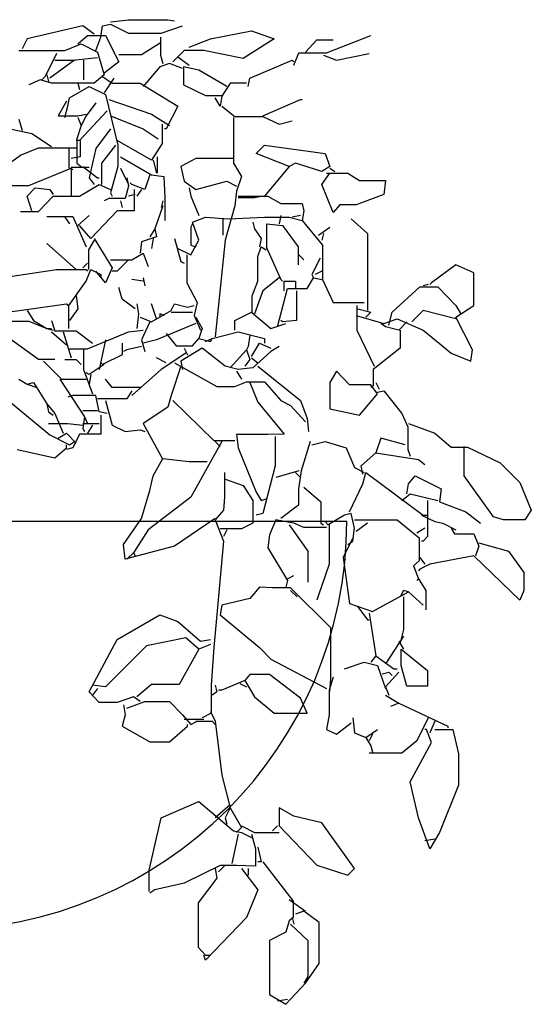
# Model space of a CAD drawing. Extents: x 5521 to 177440, y 171378 to 295182.
# Drawn here: x 73864 to 74364, y 277107 to 278070 of the extents above; entities that cross this region are included whole.
import ezdxf

# ---------------------------------------------------------------- set-up
doc = ezdxf.new("R2010")
doc.units = 0
doc.header["$MEASUREMENT"] = 0
doc.layers.get('0').update_dxf_attribs({"linetype": 'CONTINUOUS'})
doc.layers.add('NOITHAT', color=1, linetype='CONTINUOUS')

# ---------------------------------------------------------------- blocks, each defined once
blk = doc.blocks.new('A$C1079435A')
at = {"color": 116}
for p, q in [((784.63, 957.57), (730.18, 944.75)), ((795.84, 949.56), (784.63, 957.57)), ((802.24, 946.36), (803.84, 957.57)), ((803.84, 957.57), (811.85, 959.17)), ((811.85, 961.57), (829.46, 963.57)), ((811.85, 959.17), (829.46, 950.36)), ((829.46, 963.57), (867.89, 963.57)), ((861.49, 950.36), (882.3, 957.57)), ((867.89, 963.57), (874.3, 962.37)), ((730.18, 944.75), (725.38, 935.15)), ((779.82, 939.95), (789.43, 947.96)), ((789.43, 947.96), (807.05, 947.96)), ((797.44, 933.55), (802.24, 946.36)), ((807.05, 947.96), (819.85, 922.34)), ((829.46, 950.36), (861.49, 950.36)), ((860.69, 946.36), (860.69, 928.74)), ((888.71, 936.75), (909.53, 944.75)), ((909.53, 944.75), (949.56, 952.76)), ((971.98, 944.75), (941.55, 925.54)), ((949.56, 952.76), (971.98, 944.75)), ((1023.22, 931.14), (1066.45, 947.96)), ((767.01, 933.55), (783.03, 939.95)), ((783.03, 939.95), (799.04, 931.94)), ((842.27, 929.54), (861.49, 941.55)), ((1002.4, 931.94), (1013.61, 943.95)), ((1013.61, 943.95), (1029.62, 943.95)), ((722.18, 933.55), (767.01, 933.55)), ((759.01, 930.34), (747.8, 907.93)), ((799.04, 926.34), (775.02, 923.54)), ((799.04, 931.94), (805.44, 909.53)), ((819.85, 929.54), (842.27, 929.54)), ((860.69, 928.74), (863.09, 920.74)), ((883.91, 933.55), (872.7, 922.34)), ((877.5, 927.14), (888.71, 919.13)), ((903.12, 933.55), (883.91, 933.55)), ((941.55, 925.54), (903.12, 933.55)), ((991.19, 919.13), (996, 931.14)), ((996, 931.14), (1023.22, 931.14)), ((1020.02, 928.74), (1032.83, 923.94)), ((1032.83, 923.94), (1064.85, 930.34)), ((776.62, 923.94), (752.6, 906.32)), ((775.02, 923.54), (757.41, 923.54)), ((785.43, 923.94), (785.43, 904.72)), ((819.85, 922.34), (805.44, 911.13)), ((859.89, 917.53), (843.87, 898.32)), ((869.49, 920.74), (859.89, 917.53)), ((882.3, 915.93), (869.49, 920.74)), ((883.11, 917.53), (883.11, 899.92)), ((898.32, 914.33), (883.11, 917.53)), ((947.96, 906.32), (989.59, 923.94)), ((989.59, 923.94), (991.19, 922.34)), ((747.8, 907.93), (744.6, 904.72)), ((749.4, 909.53), (751, 903.12)), ((805.44, 909.53), (795.84, 901.52)), ((803.84, 907.93), (813.45, 901.52)), ((815.05, 906.32), (805.44, 891.91)), ((925.54, 898.32), (898.32, 914.33)), ((946.36, 898.32), (947.96, 906.32)), ((742.99, 904.72), (731.78, 899.92)), ((754.2, 901.52), (742.99, 904.72)), ((795.84, 901.52), (754.2, 901.52)), ((771.82, 887.11), (791.03, 898.32)), ((779.82, 901.52), (781.42, 895.12)), ((791.03, 898.32), (807.05, 890.31)), ((813.45, 901.52), (840.67, 901.52)), ((840.67, 901.52), (877.5, 879.1)), ((883.11, 899.92), (904.72, 889.51)), ((928.74, 901.52), (920.74, 888.71)), ((944.76, 901.52), (928.74, 901.52)), ((770.22, 879.1), (771.82, 887.11)), ((807.05, 890.31), (819.05, 840.67)), ((904.72, 889.51), (920.74, 889.51)), ((919.13, 879.1), (914.33, 887.11)), ((920.74, 888.71), (919.13, 879.1)), ((768.61, 883.91), (760.61, 869.49)), ((767.01, 867.89), (770.22, 879.1)), ((797.44, 882.31), (787.83, 869.49)), ((810.25, 885.51), (851.88, 871.1)), ((877.5, 879.1), (866.29, 856.68)), ((920.74, 879.1), (933.55, 868.69)), ((960.77, 869.49), (997.6, 885.51)), ((997.6, 885.51), (999.2, 885.51)), ((760.61, 869.49), (779.82, 869.49)), ((779.82, 869.49), (787.83, 871.1)), ((779.82, 867.89), (783.03, 859.89)), ((808.65, 874.3), (781.42, 845.48)), ((787.83, 869.49), (783.03, 859.89)), ((811.85, 869.49), (843.87, 856.68)), ((851.88, 871.1), (869.49, 859.89)), ((931.94, 867.89), (931.94, 823.06)), ((933.55, 868.69), (960.77, 868.69)), ((960.77, 868.69), (976.78, 861.49)), ((734.99, 851.88), (704.56, 858.29)), ((722.18, 866.29), (725.38, 855.08)), ((783.03, 859.89), (779.02, 847.08)), ((862.29, 861.49), (862.29, 842.27)), ((976.78, 861.49), (989.59, 864.69)), ((754.2, 839.07), (734.99, 851.88)), ((811.85, 856.68), (797.44, 837.47)), ((843.87, 856.68), (858.29, 847.08)), ((866.29, 856.68), (864.69, 856.68)), ((781.42, 845.48), (778.22, 845.48)), ((779.02, 847.08), (779.02, 823.06)), ((782.23, 845.48), (782.23, 829.46)), ((816.65, 840.67), (803.04, 823.06)), ((851.88, 826.26), (818.25, 845.48)), ((819.05, 840.67), (819.05, 819.86)), ((862.29, 842.27), (851.88, 826.26)), ((954.36, 832.67), (962.37, 840.67)), ((962.37, 840.67), (1021.62, 832.67)), ((702.96, 815.85), (723.78, 831.06)), ((723.78, 831.06), (741.39, 838.27)), ((741.39, 838.27), (778.22, 838.27)), ((771.02, 837.47), (771.02, 818.25)), ((782.23, 829.46), (773.42, 827.86)), ((797.44, 837.47), (791.03, 808.65)), ((821.46, 829.46), (851.88, 811.85)), ((857.49, 829.46), (857.49, 813.45)), ((986.39, 819.86), (954.36, 832.67)), ((1021.62, 832.67), (1026.42, 819.86)), ((791.03, 819.05), (773.42, 819.05)), ((773.42, 819.05), (773.42, 791.03)), ((779.02, 823.06), (783.03, 819.86)), ((784.63, 819.86), (799.04, 808.65)), ((803.04, 823.06), (803.04, 802.24)), ((819.05, 819.86), (811.85, 794.23)), ((853.48, 826.26), (856.68, 813.45)), ((895.12, 827.86), (880.7, 819.86)), ((880.7, 819.86), (883.91, 805.44)), ((931.94, 827.86), (895.12, 827.86)), ((931.94, 823.06), (939.95, 810.25)), ((986.39, 819.86), (962.37, 791.03)), ((992.79, 823.06), (986.39, 819.86)), ((1018.41, 815.05), (992.79, 823.06)), ((1026.42, 819.86), (1018.41, 815.05)), ((731.78, 801.44), (773.42, 818.25)), ((773.42, 818.25), (775.02, 816.65)), ((821.46, 818.25), (829.46, 802.24)), ((850.28, 811.85), (845.48, 797.44)), ((851.88, 811.85), (863.89, 810.25)), ((863.89, 810.25), (865.09, 789.43)), ((939.95, 810.25), (935.15, 795.84)), ((1018.41, 802.24), (1026.42, 813.45)), ((1023.22, 813.45), (1044.03, 813.45)), ((1026.42, 818.25), (1031.22, 815.05)), ((1044.03, 813.45), (1055.24, 806.24)), ((701.36, 801.44), (731.78, 801.44)), ((781.42, 791.03), (800.64, 802.24)), ((791.03, 808.65), (795.84, 802.24)), ((799.04, 808.65), (800.64, 808.65)), ((800.64, 802.24), (811.85, 797.44)), ((829.46, 800.64), (826.26, 788.63)), ((827.86, 808.65), (829.46, 800.64)), ((832.67, 802.24), (831.06, 803.84)), ((845.48, 797.44), (832.67, 802.24)), ((883.91, 805.44), (895.12, 797.44)), ((895.12, 797.44), (925.54, 805.44)), ((925.54, 805.44), (935.15, 800.64)), ((1029.62, 775.02), (1018.41, 802.24)), ((1055.24, 806.24), (1080.86, 806.24)), ((1080.86, 806.24), (1079.26, 792.63)), ((730.18, 791.03), (738.19, 799.04)), ((734.99, 776.62), (730.18, 791.03)), ((738.19, 799.04), (752.6, 797.44)), ((741.39, 775.82), (755.8, 791.03)), ((752.6, 797.44), (755.8, 792.63)), ((755.8, 791.03), (781.42, 791.03)), ((811.85, 794.23), (813.45, 791.03)), ((835.87, 792.63), (829.46, 791.03)), ((835.07, 797.44), (835.07, 776.62)), ((842.27, 797.44), (837.47, 791.03)), ((888.71, 799.04), (890.31, 791.03)), ((890.31, 791.03), (898.32, 771.82)), ((935.15, 795.84), (933.55, 781.42)), ((936.75, 791.03), (965.57, 791.03)), ((952.76, 789.43), (959.17, 791.03)), ((965.57, 791.03), (978.38, 783.83)), ((1079.26, 792.63), (1052.04, 782.23)), ((810.25, 788.63), (805.44, 786.23)), ((826.26, 788.63), (810.25, 788.63)), ((821.46, 786.23), (823.06, 779.82)), ((863.09, 781.42), (855.08, 759.01)), ((863.09, 786.23), (861.49, 779.82)), ((865.09, 789.43), (865.09, 767.01)), ((933.55, 781.42), (923.94, 747.8)), ((936.75, 789.43), (952.76, 789.43)), ((978.38, 783.83), (999.2, 783.83)), ((999.2, 783.83), (1000.8, 776.62)), ((1036.03, 782.23), (1029.62, 775.02)), ((1052.04, 782.23), (1036.03, 782.23)), ((723.78, 775.82), (741.39, 775.82)), ((749.4, 771.02), (775.02, 771.02)), ((775.02, 771.02), (787.83, 741.39)), ((779.82, 762.21), (791.03, 771.82)), ((818.25, 776.62), (792.63, 749.4)), ((835.07, 776.62), (818.25, 776.62)), ((978.38, 771.82), (976.78, 763.81)), ((997.6, 771.82), (989.59, 770.22)), ((1000.8, 776.62), (999.2, 767.01)), ((767.01, 770.22), (771.82, 763.81)), ((792.63, 749.4), (781.42, 762.21)), ((891.91, 763.81), (890.31, 760.61)), ((891.91, 765.41), (904.72, 770.22)), ((898.32, 747.8), (891.91, 765.41)), ((904.72, 770.22), (927.14, 768.61)), ((921.54, 768.61), (921.54, 752.6)), ((927.14, 768.61), (962.37, 770.22)), ((951.16, 765.41), (952.76, 759.01)), ((962.37, 770.22), (986.39, 770.22)), ((964.77, 763.81), (979.98, 762.21)), ((964.77, 739.79), (964.77, 763.81)), ((979.98, 762.21), (995.2, 741.39)), ((986.39, 770.22), (999.2, 767.01)), ((999.2, 767.01), (1019.21, 742.99)), ((1047.24, 768.61), (1063.25, 754.2)), ((855.08, 759.01), (850.28, 751)), ((855.08, 759.01), (856.68, 751)), ((890.31, 760.61), (890.31, 742.99)), ((952.76, 759.01), (959.17, 749.4)), ((1015.21, 752.6), (1026.42, 760.61)), ((1020.02, 754.2), (1018.41, 747.8)), ((1063.25, 754.2), (1063.25, 685.35)), ((778.22, 718.97), (749.4, 744.59)), ((795.84, 747.8), (790.23, 738.19)), ((795.84, 749.4), (813.45, 720.58)), ((842.27, 746.2), (840.67, 734.99)), ((856.68, 751), (842.27, 746.2)), ((853.48, 749.4), (851.88, 739.79)), ((874.3, 749.4), (880.7, 726.98)), ((890.31, 733.39), (898.32, 747.8)), ((890.31, 742.99), (895.12, 741.39)), ((923.94, 747.8), (914.33, 653.32)), ((959.17, 749.4), (957.57, 741.39)), ((1019.21, 742.99), (1019.21, 709.37)), ((790.23, 738.19), (790.23, 718.97)), ((832.67, 728.58), (843.87, 734.99)), ((843.87, 734.99), (848.68, 722.18)), ((877.5, 739.79), (890.31, 733.39)), ((886.31, 733.39), (886.31, 706.16)), ((955.96, 731.78), (959.17, 741.39)), ((959.17, 741.39), (963.97, 738.19)), ((963.97, 741.39), (978.38, 709.37)), ((995.2, 741.39), (995.2, 723.78)), ((996, 733.39), (1000.8, 728.58)), ((789.43, 725.38), (784.63, 720.58)), ((811.85, 728.58), (832.67, 728.58)), ((829.46, 728.58), (818.25, 717.37)), ((880.7, 726.98), (883.91, 725.38)), ((955.96, 707.77), (955.96, 731.78)), ((1016.81, 730.18), (1008.81, 714.17)), ((1149.72, 723.78), (1125.7, 706.16)), ((1167.33, 715.77), (1149.72, 723.78)), ((715.77, 712.57), (759.01, 718.97)), ((759.01, 718.97), (787.83, 718.97)), ((787.83, 718.97), (789.43, 717.37)), ((787.83, 707.77), (792.63, 718.97)), ((792.63, 718.97), (802.24, 714.17)), ((807.05, 706.16), (797.44, 717.37)), ((802.24, 714.17), (802.24, 710.97)), ((813.45, 720.58), (807.05, 706.16)), ((818.25, 717.37), (813.45, 717.37)), ((1008.81, 714.17), (1010.41, 710.97)), ((1018.41, 717.37), (1012.01, 714.17)), ((1167.33, 683.75), (1167.33, 715.77)), ((771.02, 683.75), (787.83, 707.77)), ((843.87, 707.77), (832.67, 709.37)), ((843.87, 710.97), (845.48, 702.96)), ((886.31, 706.16), (896.72, 686.95)), ((950.36, 693.35), (955.96, 707.77)), ((976.78, 710.97), (960.77, 698.16)), ((978.38, 709.37), (979.98, 707.77)), ((981.58, 707.77), (992.79, 707.77)), ((981.58, 698.16), (981.58, 707.77)), ((992.79, 707.77), (992.79, 699.76)), ((1004, 700.56), (1010.41, 710.97)), ((1010.41, 710.97), (1018.41, 709.37)), ((1019.21, 709.37), (1029.62, 686.95)), ((1122.5, 704.56), (1117.69, 702.96)), ((1125.7, 706.16), (1124.1, 704.56)), ((823.06, 690.15), (819.85, 701.36)), ((960.77, 698.16), (952.76, 675.74)), ((975.18, 662.93), (984.79, 700.56)), ((984.79, 700.56), (1004, 700.56)), ((993.59, 698.16), (993.59, 669.34)), ((1087.27, 677.34), (1114.49, 702.16)), ((1114.49, 702.16), (1132.1, 702.16)), ((1132.1, 702.16), (1149.72, 683.75)), ((710.97, 677.34), (768.61, 685.35)), ((768.61, 685.35), (770.22, 683.75)), ((778.22, 693.35), (779.82, 680.54)), ((835.87, 680.54), (823.06, 690.15)), ((837.47, 685.35), (839.07, 675.74)), ((856.68, 670.94), (851.88, 685.35)), ((871.1, 678.94), (874.3, 685.35)), ((874.3, 685.35), (887.11, 682.15)), ((896.72, 686.95), (893.51, 674.14)), ((950.36, 677.34), (950.36, 693.35)), ((1029.62, 686.95), (1055.24, 686.95)), ((1055.24, 686.95), (1060.05, 686.95)), ((1063.25, 685.35), (1063.25, 678.94)), ((730.18, 678.94), (736.59, 669.34)), ((771.02, 661.33), (771.02, 683.75)), ((779.82, 680.54), (771.82, 669.34)), ((839.07, 675.74), (837.47, 661.33)), ((851.88, 667.73), (871.1, 678.94)), ((859.89, 675.74), (859.89, 672.54)), ((864.69, 674.14), (859.89, 675.74)), ((871.1, 677.34), (891.91, 677.34)), ((887.11, 682.15), (893.51, 683.75)), ((933.55, 669.34), (949.56, 677.34)), ((949.56, 677.34), (968.77, 661.33)), ((1052.84, 683.75), (1052.84, 659.73)), ((1053.64, 680.54), (1066.45, 677.34)), ((1066.45, 677.34), (1061.65, 672.54)), ((1084.07, 664.53), (1087.27, 677.34)), ((1117.69, 678.94), (1106.48, 667.73)), ((1149.72, 670.94), (1117.69, 678.94)), ((1149.72, 672.54), (1167.33, 683.75)), ((1149.72, 683.75), (1154.52, 675.74)), ((710.97, 668.53), (731.78, 668.53)), ((731.78, 668.53), (749.4, 661.33)), ((736.59, 669.34), (749.4, 661.33)), ((754.2, 669.34), (757.41, 658.93)), ((840.67, 672.54), (851.88, 667.73)), ((850.28, 667.73), (842.27, 650.12)), ((895.12, 666.13), (856.68, 650.12)), ((893.51, 674.14), (899.92, 659.73)), ((895.12, 672.54), (901.52, 661.33)), ((933.55, 659.73), (933.55, 669.34)), ((968.77, 661.33), (983.19, 666.13)), ((979.98, 667.73), (978.38, 669.34)), ((993.59, 669.34), (979.98, 667.73)), ((1052.04, 674.14), (1079.26, 666.13)), ((1080.86, 662.93), (1076.06, 666.13)), ((1079.26, 666.13), (1092.07, 670.94)), ((1092.07, 670.94), (1117.69, 659.73)), ((1101.68, 667.73), (1093.67, 659.73)), ((1165.73, 640.51), (1149.72, 672.54)), ((741.39, 630.9), (706.16, 656.52)), ((749.4, 661.33), (754.2, 661.33)), ((749.4, 661.33), (755.8, 659.73)), ((754.2, 658.13), (768.61, 645.32)), ((757.41, 658.93), (778.22, 658.93)), ((765.41, 658.13), (773.42, 632.51)), ((778.22, 658.93), (794.23, 646.92)), ((789.43, 641.31), (829.46, 658.13)), ((829.46, 658.13), (843.87, 659.73)), ((866.29, 656.52), (875.9, 644.52)), ((901.52, 661.33), (898.32, 651.72)), ((911.13, 651.72), (936.75, 658.13)), ((936.75, 658.13), (962.37, 651.72)), ((1052.84, 659.73), (1069.65, 624.5)), ((1093.67, 659.73), (1080.86, 662.93)), ((1095.28, 659.73), (1095.28, 642.11)), ((1117.69, 659.73), (1135.31, 645.32)), ((807.05, 650.12), (800.64, 621.3)), ((823.06, 646.92), (823.06, 635.71)), ((842.27, 650.12), (845.48, 638.91)), ((856.68, 650.12), (843.87, 646.92)), ((891.91, 644.52), (898.32, 651.72)), ((898.32, 651.72), (909.53, 648.52)), ((904.72, 648.52), (911.13, 651.72)), ((909.53, 648.52), (911.13, 651.72)), ((947.96, 654.92), (946.36, 643.71)), ((949.56, 634.11), (957.57, 646.92)), ((957.57, 646.92), (968.77, 642.11)), ((962.37, 651.72), (962.37, 646.92)), ((771.82, 641.31), (789.43, 641.31)), ((785.43, 640.51), (785.43, 621.3)), ((827.86, 640.51), (824.66, 638.91)), ((842.27, 643.71), (827.86, 640.51)), ((885.51, 637.31), (861.49, 621.3)), ((875.9, 644.52), (891.91, 644.52)), ((901.52, 642.11), (880.7, 629.3)), ((883.91, 642.11), (887.11, 635.71)), ((923.94, 624.5), (901.52, 642.11)), ((928.74, 622.9), (944.76, 640.51)), ((946.36, 643.71), (944.76, 640.51)), ((944.76, 640.51), (947.96, 630.9)), ((968.77, 638.91), (951.16, 622.9)), ((976.78, 643.71), (968.77, 638.91)), ((1095.28, 642.11), (1068.85, 621.3)), ((1135.31, 645.32), (1144.92, 637.31)), ((1144.92, 637.31), (1164.13, 629.3)), ((1164.13, 629.3), (1165.73, 640.51)), ((757.41, 630.9), (741.39, 630.9)), ((746.2, 629.3), (763.81, 611.69)), ((767.01, 630.9), (778.22, 630.9)), ((778.22, 630.9), (783.03, 626.1)), ((803.84, 626.1), (802.24, 627.7)), ((823.06, 635.71), (803.84, 626.1)), ((866.29, 627.7), (856.68, 632.51)), ((874.3, 627.7), (915.93, 604.48)), ((880.7, 629.3), (882.3, 621.3)), ((947.96, 630.9), (943.15, 624.5)), ((949.56, 632.51), (955.96, 627.7)), ((785.43, 621.3), (794.23, 597.28)), ((791.03, 616.49), (787.83, 618.09)), ((805.44, 626.1), (791.03, 616.49)), ((861.49, 621.3), (832.67, 595.68)), ((880.7, 624.5), (871.1, 595.68)), ((936.75, 621.3), (923.94, 624.5)), ((935.15, 619.7), (939.95, 611.69)), ((951.16, 622.9), (936.75, 621.3)), ((955.96, 624.5), (997.6, 590.87)), ((1032.83, 619.7), (1026.42, 608.49)), ((1045.64, 606.08), (1032.83, 619.7)), ((1068.85, 621.3), (1068.85, 605.28)), ((688.55, 610.09), (752.6, 557.25)), ((722.18, 611.69), (730.18, 606.89)), ((730.18, 606.89), (736.59, 608.49)), ((736.59, 608.49), (749.4, 587.67)), ((762.21, 611.69), (786.23, 574.86)), ((763.81, 611.69), (787.83, 611.69)), ((792.63, 616.49), (791.03, 606.89)), ((813.45, 603.68), (807.05, 611.69)), ((933.55, 604.48), (944.76, 609.29)), ((944.76, 609.29), (962.37, 609.29)), ((947.96, 608.49), (955.96, 589.27)), ((962.37, 609.29), (978.38, 590.87)), ((1026.42, 608.49), (1026.42, 582.87)), ((1071.26, 608.49), (1074.46, 602.08)), ((730.18, 606.89), (739.79, 603.68)), ((840.67, 603.68), (813.45, 603.68)), ((832.67, 600.48), (827.86, 592.47)), ((915.93, 604.48), (933.55, 604.48)), ((1066.45, 606.08), (1045.64, 606.08)), ((1072.86, 597.28), (1066.45, 606.08)), ((1068.85, 605.28), (1066.45, 603.68)), ((1071.26, 598.88), (1079.26, 600.48)), ((1079.26, 600.48), (1096.88, 578.06)), ((775.02, 595.68), (770.22, 594.07)), ((797.44, 595.68), (775.02, 595.68)), ((800.64, 579.66), (797.44, 595.68)), ((803.84, 592.47), (799.04, 592.47)), ((827.86, 592.47), (803.84, 592.47)), ((807.05, 590.87), (813.45, 566.85)), ((871.1, 595.68), (867.89, 584.47)), ((872.7, 590.87), (912.73, 551.64)), ((955.96, 589.27), (981.58, 558.05)), ((978.38, 590.87), (987.99, 586.07)), ((997.6, 590.87), (1004, 573.26)), ((1055.24, 576.46), (1072.86, 597.28)), ((749.4, 587.67), (751, 579.66)), ((749.4, 587.67), (757.41, 578.06)), ((751, 579.66), (755.8, 576.46)), ((784.63, 581.26), (799.04, 581.26)), ((808.65, 578.06), (800.64, 579.66)), ((867.89, 584.47), (843.87, 568.45)), ((987.99, 586.07), (1002.4, 570.06)), ((1026.42, 582.87), (1055.24, 576.46)), ((757.41, 578.06), (765.41, 558.85)), ((786.23, 574.86), (784.63, 563.65)), ((786.23, 574.86), (789.43, 568.45)), ((802.24, 576.46), (802.24, 558.05)), ((1004, 573.26), (1005.6, 560.45)), ((1096.88, 578.06), (1102.48, 565.25)), ((751, 568.45), (770.22, 568.45)), ((770.22, 568.45), (784.63, 566.85)), ((784.63, 568.45), (800.64, 568.45)), ((784.63, 563.65), (786.23, 560.45)), ((794.23, 566.85), (789.43, 558.85)), ((813.45, 566.85), (826.26, 560.45)), ((826.26, 560.45), (840.67, 562.05)), ((840.67, 562.05), (845.48, 560.45)), ((843.87, 568.45), (863.09, 533.23)), ((1102.48, 565.25), (1102.48, 542.83)), ((1103.28, 568.45), (1128.9, 558.85)), ((752.6, 557.25), (771.82, 547.64)), ((760.61, 554.04), (768.61, 558.85)), ((768.61, 558.85), (778.22, 549.24)), ((771.82, 547.64), (776.62, 550.84)), ((781.42, 558.05), (775.02, 544.44)), ((802.24, 558.05), (781.42, 558.05)), ((920.74, 550.84), (890.31, 496.4)), ((912.73, 551.64), (933.55, 551.64)), ((914.33, 550.84), (919.13, 546.04)), ((935.15, 557.65), (936.75, 544.44)), ((965.57, 557.65), (935.15, 557.65)), ((981.58, 558.05), (965.57, 557.65)), ((972.78, 555.64), (972.78, 526.82)), ((1007.21, 550.84), (998.4, 522.02)), ((1008.81, 547.64), (1021.62, 550.84)), ((1021.62, 550.84), (1042.43, 544.44)), ((1076.06, 554.04), (1071.26, 539.63)), ((1100.08, 547.64), (1076.06, 554.04)), ((1128.9, 558.85), (1144.92, 545.24)), ((720.58, 542.83), (757.41, 534.83)), ((757.41, 534.83), (768.61, 544.44)), ((768.61, 544.44), (768.61, 547.64)), ((775.02, 544.44), (768.61, 542.83)), ((936.75, 544.44), (954.36, 501.2)), ((1042.43, 544.44), (1050.44, 525.22)), ((1056.84, 526.82), (1071.26, 539.63)), ((1071.26, 539.63), (1112.89, 533.23)), ((1102.48, 542.83), (1104.88, 536.43)), ((1144.92, 545.24), (1160.93, 545.24)), ((1157.73, 544.44), (1157.73, 546.04)), ((1157.73, 517.21), (1157.73, 544.44)), ((1160.93, 545.24), (1192.95, 530.02)), ((853.48, 517.21), (863.09, 534.03)), ((863.09, 534.03), (888.71, 531.22)), ((888.71, 531.22), (906.32, 531.22)), ((1112.89, 533.23), (1119.29, 528.42)), ((1192.95, 530.02), (1212.17, 510.81)), ((923.14, 520.42), (923.14, 496.4)), ((972.78, 526.82), (960.77, 480.38)), ((996, 522.02), (973.58, 515.61)), ((992.79, 520.42), (997.6, 515.61)), ((998.4, 522.02), (995.6, 504.4)), ((1050.44, 525.22), (1060.05, 520.42)), ((1058.45, 518.81), (1056.84, 526.82)), ((1058.45, 509.21), (1061.65, 520.42)), ((1061.65, 520.42), (1117.69, 478.78)), ((850.28, 502.8), (853.48, 517.21)), ((923.94, 514.01), (941.55, 507.61)), ((1103.28, 509.21), (1109.69, 517.21)), ((1109.69, 517.21), (1135.31, 504.4)), ((1186.55, 477.18), (1157.73, 517.21)), ((1212.17, 510.81), (1223.38, 483.59)), ((842.27, 475.58), (850.28, 502.8)), ((941.55, 507.61), (951.16, 493.19)), ((954.36, 501.2), (959.17, 493.19)), ((995.6, 504.4), (995.6, 488.39)), ((1000.8, 506), (1017.61, 491.59)), ((1045.64, 481.99), (1058.45, 509.21)), ((1101.68, 499.6), (1103.28, 509.21)), ((1135.31, 504.4), (1133.71, 491.59)), ((890.31, 496.4), (848.68, 464.37)), ((923.14, 496.4), (922.34, 483.59)), ((951.16, 493.19), (951.16, 470.78)), ((959.17, 493.19), (963.97, 494.8)), ((1017.61, 491.59), (1017.61, 470.78)), ((1096.88, 493.19), (1104.88, 499.6)), ((1104.88, 499.6), (1132.1, 493.19)), ((1121.7, 493.19), (1121.7, 457.97)), ((1133.71, 491.59), (1159.33, 481.99)), ((922.34, 483.59), (914.33, 473.98)), ((995.6, 488.39), (978.38, 475.58)), ((1159.33, 481.99), (1173.74, 470.78)), ((1223.38, 483.59), (1216.97, 473.98)), ((242.93, 472.93), (1042.93, 472.93)), ((824.66, 449.96), (842.27, 475.58)), ((914.33, 475.58), (874.3, 448.36)), ((914.33, 473.98), (922.34, 453.16)), ((960.77, 480.38), (954.36, 478.78)), ((973.58, 473.98), (967.17, 459.57)), ((981.58, 472.38), (973.58, 473.98)), ((991.19, 470.78), (981.58, 472.38)), ((1024.82, 469.18), (1021.62, 472.38)), ((1040.83, 478.78), (1024.82, 469.18)), ((1047.24, 480.38), (1040.83, 478.78)), ((1050.44, 465.97), (1047.24, 480.38)), ((1050.44, 473.98), (1068.05, 473.98)), ((1068.05, 473.98), (1092.07, 473.98)), ((1092.07, 473.98), (1113.69, 456.36)), ((1116.09, 478.78), (1128.9, 472.38)), ((1117.69, 478.78), (1122.5, 478.78)), ((1128.9, 472.38), (1136.91, 470.78)), ((1196.16, 473.98), (1186.55, 477.18)), ((1216.97, 473.98), (1196.16, 473.98)), ((848.68, 464.37), (834.27, 441.95)), ((939.95, 465.17), (919.13, 465.17)), ((925.54, 464.37), (922.34, 457.97)), ((951.16, 470.78), (939.95, 465.17)), ((986.39, 469.18), (1004.8, 443.55)), ((1000.8, 466.77), (991.19, 470.78)), ((1023.22, 466.77), (1000.8, 466.77)), ((1017.61, 470.78), (1020.02, 469.18)), ((1025.62, 469.18), (1025.62, 430.74)), ((1048.84, 453.16), (1050.44, 465.97)), ((1063.25, 470.78), (1052.04, 462.77)), ((1119.29, 465.97), (1111.29, 461.17)), ((1136.91, 470.78), (1149.72, 464.37)), ((1144.92, 465.97), (1148.12, 460.37)), ((922.34, 453.16), (912.73, 349.08)), ((967.17, 459.57), (965.57, 446.76)), ((1048.84, 456.36), (1039.23, 437.15)), ((1044.03, 449.96), (1048.84, 453.16)), ((1113.69, 456.36), (1113.69, 433.95)), ((1117.69, 453.16), (1116.09, 453.16)), ((1121.7, 457.97), (1117.69, 453.16)), ((1148.12, 460.37), (1167.33, 460.37)), ((1167.33, 460.37), (1172.14, 448.36)), ((826.26, 435.55), (824.66, 449.96)), ((874.3, 448.36), (826.26, 435.55)), ((965.57, 446.76), (984.79, 414.73)), ((1004.8, 443.55), (1004.8, 413.13)), ((1172.14, 448.36), (1168.93, 438.75)), ((1172.14, 451.56), (1200.96, 443.55)), ((1200.96, 443.55), (1216.17, 422.74)), ((834.27, 441.95), (827.86, 435.55)), ((834.27, 441.95), (835.87, 438.75)), ((1039.23, 437.15), (1045.64, 392.31)), ((1113.69, 433.95), (1108.09, 429.14)), ((1114.49, 437.15), (1119.29, 430.74)), ((1167.33, 438.75), (1124.1, 430.74)), ((1212.17, 395.52), (1167.33, 438.75)), ((1025.62, 430.74), (1015.21, 400.32)), ((1108.09, 429.14), (1112.89, 416.33)), ((1114.49, 425.94), (1112.89, 424.34)), ((1124.1, 430.74), (1114.49, 425.94)), ((984.79, 414.73), (983.19, 408.33)), ((984.79, 416.33), (991.19, 419.54)), ((1112.89, 416.33), (1111.29, 414.73)), ((1112.89, 416.33), (1120.09, 405.12)), ((1216.17, 422.74), (1216.17, 405.12)), ((957.57, 408.33), (947.96, 397.12)), ((970.38, 407.53), (957.57, 408.33)), ((987.99, 407.53), (970.38, 407.53)), ((1027.22, 368.29), (987.99, 407.53)), ((987.99, 405.12), (994.39, 398.72)), ((1098.48, 405.12), (1095.28, 398.72)), ((1103.28, 403.52), (1098.48, 405.12)), ((1120.09, 405.12), (1120.09, 385.91)), ((1216.17, 405.12), (1212.17, 395.52)), ((947.96, 397.12), (920.74, 390.71)), ((1015.21, 400.32), (1013.61, 395.52)), ((1068.05, 384.31), (1103.28, 403.52)), ((1098.48, 398.72), (1098.48, 366.69)), ((1103.28, 403.52), (1117.69, 390.71)), ((920.74, 390.71), (919.13, 381.1)), ((1045.64, 392.31), (1068.05, 384.31)), ((1053.64, 389.11), (1063.25, 376.3)), ((818.25, 357.09), (859.89, 381.1)), ((859.89, 381.1), (877.5, 374.7)), ((919.13, 381.1), (957.57, 349.08)), ((1063.25, 376.3), (1064.85, 376.3)), ((1064.85, 382.71), (1071.26, 341.07)), ((877.5, 374.7), (899.92, 355.48)), ((1027.22, 318.65), (1027.22, 368.29)), ((1098.48, 366.69), (1095.28, 353.88)), ((791.03, 305.84), (818.25, 357.09)), ((885.51, 358.69), (847.08, 350.68)), ((898.32, 347.48), (885.51, 358.69)), ((899.92, 355.48), (909.53, 357.09)), ((1098.48, 360.29), (1080.86, 333.07)), ((847.08, 350.68), (807.05, 310.65)), ((898.32, 347.48), (879.1, 313.05)), ((909.53, 352.28), (898.32, 347.48)), ((912.73, 349.08), (910.33, 312.25)), ((957.57, 349.08), (968.77, 337.87)), ((1093.67, 355.48), (1098.48, 347.48)), ((1096.08, 331.46), (1096.08, 347.48)), ((1096.08, 347.48), (1121.7, 326.66)), ((968.77, 337.87), (1023.22, 309.05)), ((1071.26, 341.07), (1066.45, 334.67)), ((1071.26, 341.07), (1088.87, 328.26)), ((1040.83, 328.26), (1060.05, 334.67)), ((1060.05, 334.67), (1072.86, 331.46)), ((1072.86, 331.46), (1080.86, 309.05)), ((1088.87, 328.26), (1092.07, 328.26)), ((1101.68, 311.45), (1096.08, 331.46)), ((947.96, 322.66), (943.15, 317.05)), ((967.17, 322.66), (947.96, 322.66)), ((997.6, 299.44), (967.17, 322.66)), ((1029.62, 320.26), (1025.62, 307.45)), ((1026.42, 305.84), (1027.22, 318.65)), ((1077.66, 323.46), (1084.07, 325.06)), ((1093.67, 325.06), (1080.86, 310.65)), ((1084.07, 325.06), (1087.27, 321.86)), ((1121.7, 326.66), (1121.7, 311.45)), ((807.05, 310.65), (794.23, 312.25)), ((799.04, 309.05), (794.23, 302.64)), ((851.88, 313.05), (837.47, 301.04)), ((879.1, 313.05), (851.88, 313.05)), ((910.33, 312.25), (910.33, 285.03)), ((914.33, 312.25), (915.93, 305.84)), ((943.15, 317.05), (920.74, 307.45)), ((938.35, 313.85), (944.76, 310.65)), ((943.15, 317.05), (952.76, 301.04)), ((1080.86, 310.65), (1084.07, 302.64)), ((1121.7, 311.45), (1101.68, 311.45)), ((800.64, 295.44), (791.03, 305.84)), ((834.27, 301.04), (818.25, 295.44)), ((840.67, 296.24), (834.27, 301.04)), ((915.93, 305.84), (911.13, 302.64)), ((920.74, 307.45), (917.53, 307.45)), ((952.76, 301.04), (971.98, 285.03)), ((1004, 285.03), (997.6, 299.44)), ((1025.62, 307.45), (1025.62, 283.43)), ((1080.86, 302.64), (1093.67, 294.64)), ((818.25, 295.44), (800.64, 295.44)), ((824.66, 293.03), (826.26, 283.43)), ((827.86, 289.83), (845.48, 296.24)), ((845.48, 296.24), (869.49, 296.24)), ((869.49, 296.24), (882.3, 283.43)), ((1093.67, 294.64), (1085.67, 291.43)), ((1093.67, 294.64), (1141.71, 272.22)), ((826.26, 283.43), (823.06, 272.22)), ((882.3, 283.43), (890.31, 273.82)), ((910.33, 285.03), (901.52, 280.22)), ((909.53, 286.63), (914.33, 277.02)), ((971.98, 285.03), (1004, 285.03)), ((1025.62, 283.43), (1023.22, 269.01)), ((1048.84, 280.22), (1050.44, 265.81)), ((1122.5, 280.22), (1111.29, 257.81)), ((823.06, 272.22), (850.28, 257.01)), ((869.49, 257.01), (887.11, 272.22)), ((903.12, 278.62), (883.91, 278.62)), ((887.11, 272.22), (887.11, 273.82)), ((890.31, 273.82), (896.72, 277.02)), ((895.12, 277.02), (911.13, 277.02)), ((911.13, 277.02), (914.33, 273.82)), ((914.33, 277.02), (920.74, 224.18)), ((1032.83, 264.21), (1047.24, 275.42)), ((1128.9, 277.02), (1124.1, 265.81)), ((1141.71, 272.22), (1141.71, 270.62)), ((1023.22, 269.01), (1032.83, 264.21)), ((1050.44, 265.81), (1061.65, 261.01)), ((1061.65, 261.01), (1072.86, 269.01)), ((1061.65, 261.01), (1066.45, 253)), ((1068.05, 264.21), (1064.85, 257.81)), ((1120.9, 269.01), (1119.29, 269.01)), ((1125.7, 256.2), (1120.9, 269.01)), ((1128.9, 269.01), (1146.52, 269.01)), ((1146.52, 269.01), (1152.12, 245)), ((850.28, 257.01), (869.49, 257.01)), ((1066.45, 253), (1068.05, 246.6)), ((1111.29, 257.81), (1096.88, 245.8)), ((1104.88, 217.77), (1125.7, 256.2)), ((1096.88, 245.8), (1064.85, 245.8)), ((1152.12, 245), (1152.12, 214.57)), ((920.74, 224.18), (928.74, 192.15)), ((1112.89, 182.55), (1104.88, 217.77)), ((1152.12, 214.57), (1133.71, 168.13)), ((861.49, 182.55), (898.32, 198.56)), ((898.32, 198.56), (931.94, 169.74)), ((928.74, 195.36), (914.33, 182.55)), ((928.74, 192.15), (923.94, 182.55)), ((928.74, 192.15), (939.95, 172.94)), ((976.78, 192.15), (976.78, 174.54)), ((991.19, 184.15), (976.78, 192.15)), ((1018.41, 177.74), (991.19, 184.15)), ((849.48, 131.31), (861.49, 182.55)), ((923.94, 182.55), (925.54, 176.14)), ((939.95, 174.54), (952.76, 168.13)), ((975.18, 174.54), (970.38, 169.74)), ((976.78, 174.54), (1013.61, 136.11)), ((1050.44, 132.91), (1018.41, 177.74)), ((1124.1, 152.12), (1112.89, 182.55)), ((936.75, 166.53), (930.34, 137.71)), ((931.94, 169.74), (939.95, 168.13)), ((939.95, 172.94), (935.15, 168.13)), ((939.95, 168.13), (949.56, 163.33)), ((949.56, 166.53), (953.56, 152.12)), ((952.76, 168.13), (976.78, 168.13)), ((1133.71, 168.13), (1124.1, 152.12)), ((1128.9, 161.73), (1119.29, 160.13)), ((953.56, 152.12), (953.56, 135.31)), ((955.96, 153.72), (959.17, 139.31)), ((919.13, 135.71), (883.91, 118.49)), ((923.94, 136.11), (917.53, 129.7)), ((935.15, 135.71), (919.13, 135.71)), ((953.56, 135.31), (935.15, 135.71)), ((959.17, 139.31), (955.96, 139.31)), ((960.77, 139.31), (990.39, 100.88)), ((1013.61, 136.11), (1044.03, 126.5)), ((849.48, 110.49), (849.48, 131.31)), ((914.33, 132.91), (915.93, 123.3)), ((939.95, 132.91), (955.96, 112.09)), ((946.36, 132.91), (946.36, 126.5)), ((1044.03, 126.5), (1050.44, 132.91)), ((883.91, 118.49), (855.08, 112.09)), ((915.93, 123.3), (897.52, 99.28)), ((855.08, 112.09), (850.28, 108.89)), ((955.96, 112.09), (944.76, 84.87)), ((897.52, 99.28), (897.52, 56.04)), ((986.39, 102.48), (1002.4, 91.27)), ((990.39, 100.88), (990.39, 84.87)), ((1000.8, 91.27), (992.79, 88.07)), ((1016.01, 80.06), (1000.8, 91.27)), ((944.76, 84.87), (904.72, 43.23)), ((986.39, 81.67), (983.19, 70.46)), ((990.39, 84.87), (986.39, 81.67)), ((987.99, 78.46), (1004.8, 62.45)), ((989.59, 84.87), (991.19, 78.46)), ((1016.01, 40.03), (1016.01, 80.06)), ((983.19, 70.46), (967.17, 62.45)), ((967.17, 62.45), (967.17, 9.61)), ((1004.8, 62.45), (1004.8, 27.22)), ((897.52, 56.04), (904.72, 48.04)), ((904.72, 43.23), (903.12, 48.04)), ((904.72, 48.04), (909.53, 48.04)), ((1002.4, 20.82), (1016.01, 40.03)), ((983.19, 0), (1002.4, 20.82)), ((1004.8, 27.22), (1000.8, 20.82)), ((967.17, 9.61), (983.19, 0)), ((984.79, 4.8), (975.18, 3.2))]:
    blk.add_line(p, q, dxfattribs=at)
blk.add_arc((642.93, 472.93), 400, 180, 0, dxfattribs=at)

msp = doc.modelspace()

# ---------------------------------------------------------------- block references
at = {"layer": 'NOITHAT'}
msp.add_blockref('A$C1079435A', (73140.92, 277106.73), dxfattribs=at)

doc.saveas('drawing.dxf')
